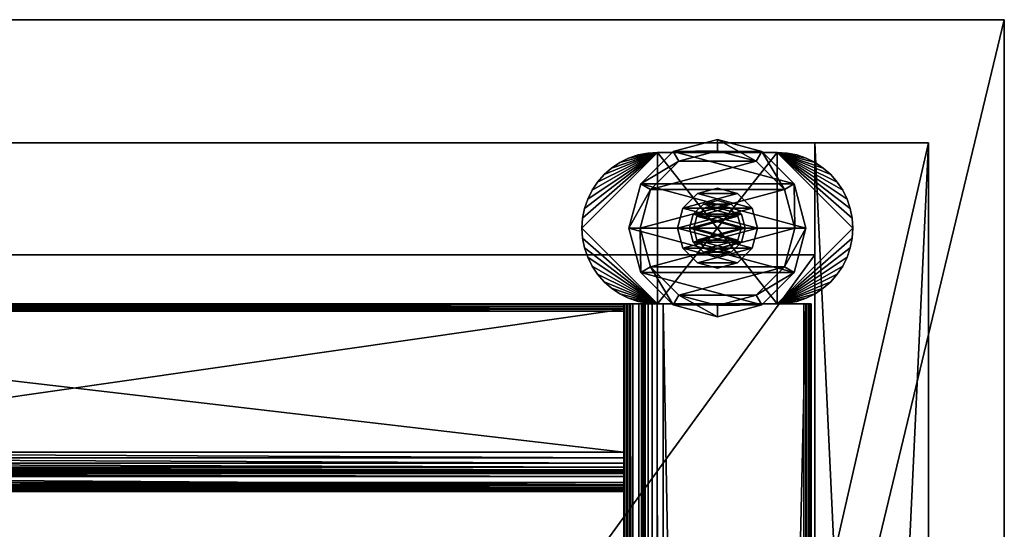
# Model space of a CAD drawing. Units: inches. Extents: x -426 to 158, y -152 to 85.
# Drawn here: x 152 to 158, y 24 to 27 of the extents above; entities that cross this region are included whole.
import ezdxf

# ---------------------------------------------------------------- set-up
doc = ezdxf.new("R2010")
doc.units = ezdxf.units.IN
doc.header["$MEASUREMENT"] = 0
for name, color, linetype in [('A-FURN-T', 7, 'Continuous'), ('AFUFR-3-CSLW', 15, 'Continuous'), ('AFUFR-3-EDPL', 19, 'Continuous'), ('AFUFR-3-TPLW', 15, 'Continuous'), ('AFUST-3-BSPT', 4, 'Continuous'), ('AFUST-3-GDPL', 19, 'Continuous'), ('AFUST-3-SHLW', 15, 'Continuous')]:
    doc.layers.add(name, color=color, linetype=linetype)

# ---------------------------------------------------------------- blocks, each defined once
blk = doc.blocks.new('3_BSAE125429')
at = {"layer": 'A-FURN-T', "flags": 1}
for tag, height in [('CAPTG', 2.5), ('CAPPN', 0.001), ('CAPMG', 0.001), ('CAPMC', 0.001), ('CAPQT', 0.001), ('CAPDH', 0.001), ('CAPGC', 0.001)]:
    blk.add_attdef(tag, (0, 0), '', height=height, dxfattribs=at)
at = {"layer": 'AFUFR-3-CSLW'}
mesh = blk.add_polyface(dxfattribs=at)
corners = [(0.8125, -1.25, 4.801), (53.1875, -1.25, 4.801), (0.8125, -1.25, 28.351), (53.1875, -1.25, 28.351), (0.8125, -0.5, 28.351), (53.1875, -0.5, 28.351), (16.7035, -1.25, 4.801), (16.7035, -1.25, 28.352), (16.7035, -11.75, 4.801), (16.7035, -11.75, 28.352), (15.9535, -11.75, 4.801), (15.9535, -11.75, 28.352), (15.9535, -1.25, 4.801), (15.9535, -1.25, 28.352), (16.7035, -12.5, 4.801), (16.7035, -12.5, 28.352), (53.1875, -12.5, 4.051), (53.1875, -0.5, 4.801), (53.1875, -0.5, 4.051), (53.1875, -12.5, 4.801), (0.8125, -12.5, 4.051), (0.8125, -12.5, 4.801), (0.8125, -0.5, 4.051), (0.8125, -0.5, 4.801), (53.1875, -11.75, 4.801), (53.1875, -11.75, 28.352), (53.1875, -12.5, 28.352), (37.2965, -12.5, 4.801), (37.2965, -12.5, 28.352), (38.0465, -1.25, 4.801), (38.0465, -1.25, 28.352), (38.0465, -11.75, 4.801), (38.0465, -11.75, 28.352), (37.2965, -11.75, 4.801), (37.2965, -11.75, 28.352), (37.2965, -1.25, 4.801), (37.2965, -1.25, 28.352), (0.8125, -12.5, 28.352), (0.8125, -11.75, 4.801), (0.8125, -11.75, 28.352)]
mesh.append_faces([[corners[k] for k in face] for face in [(16, 17, 18, 18), (20, 19, 16, 16), (22, 21, 20, 20), (18, 23, 22, 22), (18, 20, 16, 16), (19, 23, 17, 17)]], dxfattribs={"vtx0": -1})
mesh.append_faces([[corners[k] for k in face] for face in [(0, 1, 2, 2), (2, 3, 4, 4), (6, 7, 8, 8), (8, 9, 10, 10), (10, 11, 12, 12), (12, 13, 6, 6), (8, 10, 6, 6), (7, 13, 9, 9), (8, 9, 14, 14), (24, 25, 19, 19), (19, 26, 27, 27), (29, 30, 31, 31), (31, 32, 33, 33), (33, 34, 35, 35), (35, 36, 29, 29), (31, 33, 29, 29), (30, 36, 32, 32), (27, 28, 33, 33), (33, 34, 24, 24), (19, 27, 24, 24), (25, 34, 26, 26), (14, 15, 21, 21), (21, 37, 38, 38), (38, 39, 8, 8), (14, 21, 8, 8), (9, 39, 15, 15), (4, 5, 23, 23), (23, 17, 0, 0), (2, 4, 0, 0), (1, 17, 3, 3)]], dxfattribs={"vtx1": -1})
mesh.append_faces([[corners[k] for k in face] for face in [(1, 3, 2, 2), (3, 5, 4, 4), (7, 9, 8, 8), (9, 11, 10, 10), (11, 13, 12, 12), (13, 7, 6, 6), (10, 12, 6, 6), (13, 11, 9, 9), (9, 15, 14, 14), (16, 19, 17, 17), (20, 21, 19, 19), (22, 23, 21, 21), (18, 17, 23, 23), (18, 22, 20, 20), (19, 21, 23, 23), (25, 26, 19, 19), (26, 28, 27, 27), (30, 32, 31, 31), (32, 34, 33, 33), (34, 36, 35, 35), (36, 30, 29, 29), (33, 35, 29, 29), (36, 34, 32, 32), (28, 34, 33, 33), (34, 25, 24, 24), (27, 33, 24, 24), (34, 28, 26, 26), (15, 37, 21, 21), (37, 39, 38, 38), (39, 9, 8, 8), (21, 38, 8, 8), (39, 37, 15, 15), (5, 17, 23, 23), (17, 1, 0, 0), (4, 23, 0, 0), (17, 5, 3, 3)]], dxfattribs={"vtx3": -1})
at = {"layer": 'AFUFR-3-EDPL'}
mesh = blk.add_polyface(dxfattribs=at)
corners = [(0, 0, 28.352), (54, 0, 28.352), (0, -13, 28.352), (54, -13, 28.352), (54, 0, 29.5), (0, 0, 29.5), (0, -13, 29.5), (54, -13, 29.5)]
mesh.append_faces([[corners[k] for k in face] for face in [(0, 1, 2, 2), (4, 1, 5, 5), (5, 0, 6, 6), (6, 2, 7, 7), (7, 3, 4, 4)]], dxfattribs={"vtx1": -1})
mesh.append_faces([[corners[k] for k in face] for face in [(1, 3, 2, 2), (1, 0, 5, 5), (0, 2, 6, 6), (2, 3, 7, 7), (3, 1, 4, 4)]], dxfattribs={"vtx3": -1})
at = {"layer": 'AFUFR-3-TPLW'}
mesh = blk.add_polyface(dxfattribs=at)
corners = [(54, 0, 29.5), (0, 0, 29.5), (54, -13, 29.5), (0, -13, 29.5)]
mesh.append_faces([[corners[k] for k in face] for face in [(0, 1, 2, 2)]], dxfattribs={"vtx1": -1})
mesh.append_faces([[corners[k] for k in face] for face in [(1, 3, 2, 2)]], dxfattribs={"vtx3": -1})
at = {"layer": 'AFUST-3-BSPT'}
mesh = blk.add_polyface(dxfattribs=at)
corners = [(3.1119, -10.4873, 2.8468), (3.1119, -2.5127, 2.8468), (3.1119, -2.5127, 3.991), (1.8748, -2.5127, 4.007), (1.8748, -2.5127, 3.991), (52.1252, -2.5127, 4.007), (1.8748, -2.4951, 4.0334), (52.1252, -2.4951, 4.0334), (1.8748, -2.4756, 4.0465), (52.1252, -2.4756, 4.0465), (1.8748, -2.4527, 4.0511), (52.1252, -2.4527, 4.0511), (1.8748, -1.3093, 4.0511), (52.1252, -1.3093, 4.0511), (1.8748, -1.2913, 4.0453), (52.1252, -1.2871, 4.0418), (1.8748, -1.2764, 4.0257), (52.1252, -1.2764, 4.0257), (1.8748, -1.2756, 4.007), (52.1252, -1.2756, 4.007), (1.8748, -1.2905, 3.9513), (52.1252, -1.2905, 3.9513), (1.8748, -1.3029, 3.9327), (52.1252, -1.3029, 3.9327), (1.8748, -1.3238, 3.9253), (52.1252, -1.3238, 3.9253), (1.8748, -2.2528, 3.9145), (52.1252, -2.2528, 3.9145), (1.8748, -2.2907, 3.908), (52.1252, -2.2907, 3.908), (1.8748, -2.325, 3.8905), (52.1252, -2.325, 3.8905), (1.8748, -2.3522, 3.8632), (52.1252, -2.3522, 3.8632), (1.8748, -2.3699, 3.829), (52.1252, -2.3699, 3.829), (1.8748, -2.3945, 2.8402), (52.1252, -2.3945, 2.8402), (1.8748, -2.413, 2.8278), (52.1252, -2.413, 2.8278), (1.8748, -2.4686, 2.8129), (52.1252, -2.4686, 2.8129), (1.8748, -2.4876, 2.8138), (52.1252, -2.4876, 2.8138), (1.8748, -2.5034, 2.8244), (1.8748, -11.7235, 4.0281), (52.1252, -11.7235, 4.0281), (1.8748, -11.7107, 4.0446), (52.1252, -11.7107, 4.0446), (1.8748, -11.6907, 4.0511), (52.1252, -11.6907, 4.0511), (1.8748, -10.5473, 4.0511), (52.1252, -10.5473, 4.0511), (1.8748, -10.5244, 4.0465), (52.1252, -10.5244, 4.0465), (1.8748, -10.5049, 4.0334), (52.1252, -10.5049, 4.0334), (1.8748, -10.4873, 4.007), (1.8748, -10.4936, 2.8267), (52.1252, -10.4936, 2.8267), (1.8748, -10.5103, 2.8139), (52.1252, -10.5103, 2.8139), (1.8748, -10.5314, 2.8129), (52.1252, -10.5314, 2.8129), (1.8748, -10.587, 2.8278), (52.1252, -10.587, 2.8278), (1.8748, -10.6055, 2.8402), (1.8748, -10.6478, 3.8632), (52.1252, -10.6478, 3.8632), (1.8748, -10.675, 3.8905), (52.1252, -10.675, 3.8905), (1.8748, -10.7093, 3.908), (52.1252, -10.7093, 3.908), (1.8748, -10.7472, 3.9145), (52.1252, -10.7472, 3.9145), (1.8748, -11.6762, 3.9253), (52.1252, -11.6762, 3.9253), (1.8748, -11.6971, 3.9327), (52.1252, -11.6971, 3.9327), (1.8748, -11.7095, 3.9513)]
mesh.append_faces([[corners[k] for k in face] for face in [(12, 13, 14, 14), (13, 15, 14, 14), (14, 15, 16, 16), (15, 17, 16, 16), (42, 43, 44, 44)]])
mesh.append_faces([[corners[k] for k in face] for face in [(3, 4, 5, 5), (3, 5, 6, 6), (6, 7, 8, 8), (8, 9, 10, 10), (10, 11, 12, 12), (18, 16, 19, 19), (20, 18, 21, 21), (20, 21, 22, 22), (22, 23, 24, 24), (24, 25, 26, 26), (26, 27, 28, 28), (28, 29, 30, 30), (30, 31, 32, 32), (34, 32, 35, 35), (36, 37, 38, 38), (38, 39, 40, 40), (40, 41, 42, 42), (45, 46, 47, 47), (47, 48, 49, 49), (49, 50, 51, 51), (51, 52, 53, 53), (53, 54, 55, 55), (55, 56, 57, 57), (58, 59, 60, 60), (60, 61, 62, 62), (62, 63, 64, 64), (64, 65, 66, 66), (67, 68, 69, 69), (69, 70, 71, 71), (71, 72, 73, 73), (73, 74, 75, 75), (75, 76, 77, 77), (77, 78, 79, 79)]], dxfattribs={"vtx1": -1})
mesh.append_faces([[corners[k] for k in face] for face in [(0, 1, 2, 2), (5, 7, 6, 6), (7, 9, 8, 8), (9, 11, 10, 10), (11, 13, 12, 12), (21, 23, 22, 22), (23, 25, 24, 24), (25, 27, 26, 26), (27, 29, 28, 28), (29, 31, 30, 30), (31, 33, 32, 32)]], dxfattribs={"vtx3": -1})
mesh = blk.add_polyface(dxfattribs=at)
corners = [(1.8748, -2.5127, 3.991), (52.1252, -2.5127, 3.991), (52.1252, -2.5127, 4.007), (1.8748, -1.2764, 4.0257), (52.1252, -1.2764, 4.0257), (52.1252, -1.2756, 4.007), (1.8748, -1.2756, 4.007), (52.1252, -1.2905, 3.9513), (1.8748, -2.3522, 3.8632), (52.1252, -2.3522, 3.8632), (52.1252, -2.3699, 3.829), (1.8748, -2.3762, 3.7909), (1.8748, -2.3699, 3.829), (52.1252, -2.3762, 3.7909), (1.8748, -2.387, 2.8612), (52.1252, -2.387, 2.8612), (1.8748, -2.3945, 2.8402), (52.1252, -2.3945, 2.8402), (52.1252, -2.413, 2.8278), (1.8748, -2.413, 2.8278), (52.1252, -2.4686, 2.8129), (1.8748, -2.4686, 2.8129), (52.1252, -2.4876, 2.8138), (1.8748, -2.4876, 2.8138), (52.1252, -2.5071, 2.8289), (1.8748, -2.5034, 2.8244), (1.8748, -2.5127, 2.8468), (52.1252, -2.5127, 2.8468), (1.8748, -11.7235, 4.0281), (1.8748, -11.7244, 4.007), (52.1252, -11.7235, 4.0281), (52.1252, -11.7244, 4.007), (52.1252, -11.7107, 4.0446), (1.8748, -11.7107, 4.0446), (52.1252, -11.6907, 4.0511), (1.8748, -11.6907, 4.0511), (52.1252, -10.5473, 4.0511), (1.8748, -10.5473, 4.0511), (52.1252, -10.5244, 4.0465), (1.8748, -10.5244, 4.0465), (52.1252, -10.5049, 4.0334), (1.8748, -10.5049, 4.0334), (52.1252, -10.4873, 4.007), (1.8748, -10.4873, 4.007), (1.8748, -10.4873, 3.991), (52.1252, -10.4873, 3.991), (1.8748, -10.4873, 2.8468), (52.1252, -10.4873, 2.8468), (1.8748, -10.4936, 2.8267), (52.1252, -10.4936, 2.8267), (52.1252, -10.5103, 2.8139), (1.8748, -10.5103, 2.8139), (52.1252, -10.5314, 2.8129), (1.8748, -10.5314, 2.8129), (52.1252, -10.587, 2.8278), (1.8748, -10.587, 2.8278), (52.1252, -10.6055, 2.8402), (1.8748, -10.6055, 2.8402), (1.8748, -10.613, 2.8612), (52.1252, -10.613, 2.8612), (1.8748, -10.6238, 3.7909), (52.1252, -10.6238, 3.7909), (1.8748, -10.6301, 3.829), (52.1252, -10.6301, 3.829), (1.8748, -10.6478, 3.8632), (52.1252, -10.6478, 3.8632), (52.1252, -10.675, 3.8905), (1.8748, -10.675, 3.8905), (52.1252, -10.7093, 3.908), (1.8748, -10.7093, 3.908), (52.1252, -10.7472, 3.9145), (1.8748, -10.7472, 3.9145), (52.1252, -11.6762, 3.9253), (1.8748, -11.6762, 3.9253), (52.1252, -11.6971, 3.9327), (1.8748, -11.6971, 3.9327), (52.1252, -11.7095, 3.9513), (1.8748, -11.7095, 3.9513)]
mesh.append_faces([[corners[k] for k in face] for face in [(22, 24, 25, 25), (26, 25, 27, 27), (25, 24, 27, 27)]])
mesh.append_faces([[corners[k] for k in face] for face in [(0, 1, 2, 2), (44, 45, 47, 47)]], dxfattribs={"vtx0": -1, "vtx3": -1})
mesh.append_faces([[corners[k] for k in face] for face in [(11, 12, 13, 13), (14, 11, 15, 15), (16, 14, 17, 17), (28, 29, 30, 30), (46, 44, 47, 47), (48, 46, 49, 49), (58, 57, 59, 59), (60, 58, 61, 61), (62, 60, 63, 63), (64, 62, 65, 65), (29, 77, 31, 31)]], dxfattribs={"vtx1": -1})
mesh.append_faces([[corners[k] for k in face] for face in [(0, 26, 1, 1), (44, 43, 45, 45)]], dxfattribs={"vtx1": -1, "vtx3": -1})
mesh.append_faces([[corners[k] for k in face] for face in [(3, 4, 5, 5), (6, 5, 7, 7), (8, 9, 10, 10), (12, 10, 13, 13), (11, 13, 15, 15), (14, 15, 17, 17), (17, 18, 19, 19), (18, 20, 21, 21), (20, 22, 23, 23), (26, 27, 1, 1), (29, 31, 30, 30), (30, 32, 33, 33), (32, 34, 35, 35), (34, 36, 37, 37), (36, 38, 39, 39), (38, 40, 41, 41), (40, 42, 43, 43), (43, 42, 45, 45), (46, 47, 49, 49), (49, 50, 51, 51), (50, 52, 53, 53), (52, 54, 55, 55), (54, 56, 57, 57), (57, 56, 59, 59), (65, 66, 67, 67), (66, 68, 69, 69), (68, 70, 71, 71), (70, 72, 73, 73), (72, 74, 75, 75), (74, 76, 77, 77)]], dxfattribs={"vtx3": -1})
mesh = blk.add_polyface(dxfattribs=at)
corners = [(52.1252, -1.3238, 3.9253), (52.1252, -1.3093, 4.0511), (52.1252, -2.2528, 3.9145), (52.1252, -1.3029, 3.9327), (52.1252, -1.2905, 3.9513), (52.1252, -2.5127, 2.8468), (52.1252, -2.3762, 3.7909), (52.1252, -2.5127, 3.991), (52.1252, -2.5071, 2.8289), (52.1252, -2.4686, 2.8129), (52.1252, -2.413, 2.8278), (52.1252, -2.387, 2.8612), (52.1252, -2.3945, 2.8402), (52.1252, -2.3699, 3.829), (52.1252, -2.3522, 3.8632), (52.1252, -2.325, 3.8905), (52.1252, -2.4527, 4.0511), (51.0064, -2.5127, 2.8402), (50.9878, -2.5127, 2.8278), (51.0138, -2.5127, 2.8612), (51.1101, -2.5127, 3.908), (50.9481, -2.5127, 4.0511), (51.148, -2.5127, 3.9145), (51.0759, -2.5127, 3.8905), (51.0486, -2.5127, 3.8632), (52.0979, -2.5127, 3.9327), (52.077, -2.5127, 3.9253), (52.1103, -2.5127, 3.9513), (52.1243, -2.5127, 4.0281), (52.1252, -2.5127, 4.007), (52.1116, -2.5127, 4.0446), (52.0915, -2.5127, 4.0511), (52.1252, -10.4873, 4.007), (52.1243, -10.4873, 4.0281), (52.1116, -10.4873, 4.0446), (52.0915, -10.4873, 4.0511), (51.0064, -10.4873, 2.8402), (51.0138, -10.4873, 2.8612), (51.0246, -2.5127, 3.7909), (51.0246, -10.4873, 3.7909), (51.0309, -2.5127, 3.829), (51.0309, -10.4873, 3.829), (51.0486, -10.4873, 3.8632), (51.0759, -10.4873, 3.8905), (51.1101, -10.4873, 3.908), (51.148, -10.4873, 3.9145), (52.077, -10.4873, 3.9253), (52.0979, -10.4873, 3.9327), (52.1103, -10.4873, 3.9513), (52.1252, -2.4951, 4.0334), (52.1252, -2.4756, 4.0465), (52.1252, -2.2907, 3.908), (52.1252, -2.4876, 2.8138), (52.1252, -1.2764, 4.0257), (52.1252, -1.2871, 4.0418), (52.1252, -1.2756, 4.007)]
mesh.append_faces([[corners[k] for k in face] for face in [(0, 1, 2, 2), (5, 6, 7, 7), (20, 21, 22, 22), (30, 29, 31, 31), (27, 31, 29, 29), (22, 31, 26, 26), (7, 50, 29, 29), (1, 55, 54, 54)]], dxfattribs={"vtx0": -1, "vtx1": -1})
mesh.append_faces([[corners[k] for k in face] for face in [(0, 4, 1, 1), (5, 10, 11, 11), (7, 15, 16, 16), (27, 26, 31, 31)]], dxfattribs={"vtx0": -1, "vtx1": -1, "vtx3": -1})
mesh.append_faces([[corners[k] for k in face] for face in [(5, 9, 10, 10), (5, 11, 6, 6), (7, 16, 50, 50), (16, 51, 2, 2)]], dxfattribs={"vtx0": -1, "vtx3": -1})
mesh.append_faces([[corners[k] for k in face] for face in [(3, 4, 0, 0), (17, 18, 19, 19), (25, 26, 27, 27), (28, 29, 30, 30), (49, 29, 50, 50), (52, 9, 8, 8), (53, 54, 55, 55)]], dxfattribs={"vtx1": -1})
mesh.append_faces([[corners[k] for k in face] for face in [(5, 8, 9, 9), (6, 13, 7, 7), (13, 14, 7, 7), (14, 15, 7, 7), (20, 23, 21, 21), (23, 24, 21, 21), (21, 31, 22, 22), (15, 51, 16, 16), (1, 16, 2, 2), (4, 55, 1, 1)]], dxfattribs={"vtx1": -1, "vtx3": -1})
mesh.append_faces([[corners[k] for k in face] for face in [(10, 12, 11, 11), (32, 29, 28, 28), (33, 28, 30, 30), (34, 30, 31, 31), (35, 31, 21, 21), (36, 17, 19, 19), (37, 19, 38, 38), (39, 38, 40, 40), (41, 40, 24, 24), (42, 24, 23, 23), (43, 23, 20, 20), (44, 20, 22, 22), (45, 22, 26, 26), (46, 26, 25, 25), (47, 25, 27, 27), (48, 27, 29, 29)]], dxfattribs={"vtx3": -1})
mesh = blk.add_polyface(dxfattribs=at)
corners = [(50.9252, -10.4873, 4.0465), (50.8881, -10.4873, 3.991), (50.9481, -10.4873, 4.0511), (50.9057, -10.4873, 4.0334), (50.8928, -10.4873, 4.014), (50.8881, -10.4873, 2.8468), (51.0246, -10.4873, 3.7909), (50.8945, -10.4873, 2.8267), (50.9112, -10.4873, 2.8139), (50.9322, -10.4873, 2.8129), (50.9878, -10.4873, 2.8278), (51.0064, -10.4873, 2.8402), (51.0138, -10.4873, 2.8612), (51.0309, -10.4873, 3.829), (51.0486, -10.4873, 3.8632), (51.0138, -2.5127, 2.8612), (50.8881, -2.5127, 2.8468), (51.0246, -2.5127, 3.7909), (50.9878, -2.5127, 2.8278), (50.9322, -2.5127, 2.8129), (50.8945, -2.5127, 2.8267), (50.9112, -2.5127, 2.8139), (50.9481, -2.5127, 4.0511), (51.0486, -2.5127, 3.8632), (50.8881, -2.5127, 3.991), (50.9252, -2.5127, 4.0465), (51.0309, -2.5127, 3.829), (50.8928, -2.5127, 4.014), (50.9057, -2.5127, 4.0334), (51.0064, -2.5127, 2.8402), (1.8748, -10.613, 2.8612), (52.1252, -10.613, 2.8612), (52.1252, -10.6238, 3.7909), (1.8748, -10.6238, 3.7909), (52.1252, -10.6301, 3.829), (1.8748, -10.6301, 3.829), (52.1252, -10.6478, 3.8632), (1.8748, -11.7095, 3.9513), (52.1252, -11.7095, 3.9513), (52.1252, -11.7244, 4.007)]
mesh.append_faces([[corners[k] for k in face] for face in [(0, 1, 2, 2), (5, 6, 1, 1), (6, 5, 12, 12), (15, 16, 17, 17), (22, 24, 25, 25), (17, 24, 26, 26)]], dxfattribs={"vtx0": -1, "vtx1": -1})
mesh.append_faces([[corners[k] for k in face] for face in [(10, 12, 5, 5), (1, 14, 2, 2), (15, 18, 16, 16), (22, 23, 24, 24)]], dxfattribs={"vtx0": -1, "vtx1": -1, "vtx3": -1})
mesh.append_faces([[corners[k] for k in face] for face in [(16, 19, 21, 21)]], dxfattribs={"vtx0": -1, "vtx3": -1})
mesh.append_faces([[corners[k] for k in face] for face in [(7, 8, 5, 5), (11, 12, 10, 10), (20, 16, 21, 21), (27, 28, 24, 24), (0, 2, 25, 25), (3, 0, 28, 28), (4, 3, 27, 27), (1, 4, 24, 24), (5, 1, 16, 16), (7, 5, 20, 20), (8, 7, 21, 21), (9, 8, 19, 19), (10, 9, 18, 18), (11, 10, 29, 29)]], dxfattribs={"vtx1": -1})
mesh.append_faces([[corners[k] for k in face] for face in [(0, 3, 1, 1), (8, 9, 5, 5), (9, 10, 5, 5), (6, 13, 1, 1), (13, 14, 1, 1), (18, 19, 16, 16), (23, 26, 24, 24), (16, 24, 17, 17), (28, 25, 24, 24)]], dxfattribs={"vtx1": -1, "vtx3": -1})
mesh.append_faces([[corners[k] for k in face] for face in [(3, 4, 1, 1), (2, 22, 25, 25), (0, 25, 28, 28), (3, 28, 27, 27), (4, 27, 24, 24), (1, 24, 16, 16), (5, 16, 20, 20), (7, 20, 21, 21), (8, 21, 19, 19), (9, 19, 18, 18), (10, 18, 29, 29), (30, 31, 32, 32), (33, 32, 34, 34), (35, 34, 36, 36), (37, 38, 39, 39)]], dxfattribs={"vtx3": -1})
mesh = blk.add_polyface(dxfattribs=at)
corners = [(52.1252, -10.5103, 2.8139), (52.1252, -10.4936, 2.8267), (52.1252, -10.5314, 2.8129), (52.1252, -10.613, 2.8612), (52.1252, -10.4873, 2.8468), (52.1252, -10.6238, 3.7909), (52.1252, -10.6055, 2.8402), (52.1252, -10.587, 2.8278), (52.1252, -10.7093, 3.908), (52.1252, -10.5473, 4.0511), (52.1252, -10.7472, 3.9145), (52.1252, -10.675, 3.8905), (52.1252, -10.4873, 3.991), (52.1252, -10.4873, 4.007), (52.0915, -10.4873, 4.0511), (52.1103, -10.4873, 3.9513), (52.1243, -10.4873, 4.0281), (52.1116, -10.4873, 4.0446), (50.9481, -10.4873, 4.0511), (51.148, -10.4873, 3.9145), (51.0486, -10.4873, 3.8632), (51.0759, -10.4873, 3.8905), (51.1101, -10.4873, 3.908), (52.077, -10.4873, 3.9253), (52.0979, -10.4873, 3.9327), (52.1243, -2.5127, 4.0281), (52.1116, -2.5127, 4.0446), (52.0915, -2.5127, 4.0511), (50.9481, -2.5127, 4.0511), (51.0138, -10.4873, 2.8612), (51.0064, -10.4873, 2.8402), (51.0138, -2.5127, 2.8612), (51.0246, -10.4873, 3.7909), (51.0246, -2.5127, 3.7909), (51.0309, -10.4873, 3.829), (51.0309, -2.5127, 3.829), (51.0486, -2.5127, 3.8632), (51.0759, -2.5127, 3.8905), (51.1101, -2.5127, 3.908), (51.148, -2.5127, 3.9145), (52.077, -2.5127, 3.9253), (52.0979, -2.5127, 3.9327), (52.1103, -2.5127, 3.9513), (52.1252, -2.5127, 4.007), (52.1252, -10.5049, 4.0334), (52.1252, -10.5244, 4.0465), (52.1252, -10.6478, 3.8632), (52.1252, -10.6301, 3.829), (52.1252, -11.6971, 3.9327), (52.1252, -11.6762, 3.9253), (52.1252, -11.7095, 3.9513), (52.1252, -11.7107, 4.0446), (52.1252, -11.7235, 4.0281), (52.1252, -11.6907, 4.0511), (52.1252, -11.7244, 4.007)]
mesh.append_faces([[corners[k] for k in face] for face in [(9, 44, 45, 45)]], dxfattribs={"vtx0": -1})
mesh.append_faces([[corners[k] for k in face] for face in [(3, 4, 5, 5), (8, 9, 10, 10), (13, 14, 15, 15), (18, 19, 14, 14), (50, 53, 54, 54), (10, 53, 49, 49), (2, 4, 7, 7)]], dxfattribs={"vtx0": -1, "vtx1": -1})
mesh.append_faces([[corners[k] for k in face] for face in [(3, 7, 4, 4), (9, 11, 12, 12), (14, 23, 15, 15), (50, 49, 53, 53)]], dxfattribs={"vtx0": -1, "vtx1": -1, "vtx3": -1})
mesh.append_faces([[corners[k] for k in face] for face in [(18, 22, 19, 19), (9, 12, 13, 13), (9, 13, 44, 44), (12, 47, 5, 5)]], dxfattribs={"vtx0": -1, "vtx3": -1})
mesh.append_faces([[corners[k] for k in face] for face in [(0, 1, 2, 2), (6, 7, 3, 3), (16, 17, 13, 13), (24, 15, 23, 23), (16, 13, 25, 25), (17, 16, 26, 26), (14, 17, 27, 27), (18, 14, 28, 28), (29, 30, 31, 31), (32, 29, 33, 33), (34, 32, 35, 35), (20, 34, 36, 36), (21, 20, 37, 37), (22, 21, 38, 38), (19, 22, 39, 39), (23, 19, 40, 40), (24, 23, 41, 41), (15, 24, 42, 42), (13, 15, 43, 43), (48, 49, 50, 50), (51, 52, 53, 53)]], dxfattribs={"vtx1": -1})
mesh.append_faces([[corners[k] for k in face] for face in [(1, 4, 2, 2), (8, 11, 9, 9), (17, 14, 13, 13), (20, 21, 18, 18), (21, 22, 18, 18), (19, 23, 14, 14), (11, 46, 12, 12), (46, 47, 12, 12), (4, 12, 5, 5), (52, 54, 53, 53), (9, 53, 10, 10)]], dxfattribs={"vtx1": -1, "vtx3": -1})
mesh = blk.add_polyface(dxfattribs=at)
corners = [(52.7545, -11.983, 4.051), (52.8164, -11.962, 4.051), (53.125, -11.5005, 4.051), (52.6904, -11.9957, 4.051), (52.8751, -11.933, 4.051), (52.9295, -11.8968, 4.051), (52.9786, -11.8537, 4.051), (53.0218, -11.8046, 4.051), (53.058, -11.7503, 4.051), (53.087, -11.6916, 4.051), (53.1208, -11.5656, 4.051), (53.108, -11.6298, 4.051), (53.125, -10.7112, 4.051), (52.1252, -11.5005, 4.051), (53.1208, -10.646, 4.051), (53.108, -10.5819, 4.051), (53.087, -10.5201, 4.051), (53.058, -10.4614, 4.051), (53.0218, -10.4071, 4.051), (52.9786, -10.3579, 4.051), (52.9295, -10.3149, 4.051), (52.8751, -10.2786, 4.051), (52.8164, -10.2496, 4.051), (52.7545, -10.2287, 4.051), (52.6904, -10.216, 4.051), (52.625, -10.2117, 4.051), (52.1252, -10.7112, 4.051), (52.5598, -10.216, 4.051), (52.4957, -10.2287, 4.051), (52.4338, -10.2496, 4.051), (52.3751, -10.2786, 4.051), (52.3207, -10.3149, 4.051), (52.2716, -10.3579, 4.051), (52.2284, -10.4071, 4.051), (52.1921, -10.4614, 4.051), (52.1631, -10.5201, 4.051), (52.1294, -10.646, 4.051), (52.1422, -10.5819, 4.051), (52.1294, -11.5656, 4.051), (52.1422, -11.6298, 4.051), (52.1631, -11.6916, 4.051), (52.1921, -11.7503, 4.051), (52.2284, -11.8046, 4.051), (52.2716, -11.8537, 4.051), (52.3207, -11.8968, 4.051), (52.3751, -11.933, 4.051), (52.4338, -11.962, 4.051), (52.4957, -11.983, 4.051), (52.5598, -11.9957, 4.051), (52.625, -12, 4.051), (52.1294, -10.646, 0.426), (52.1422, -10.5819, 0.426), (52.1252, -10.7112, 0.426), (52.1631, -10.5201, 0.426), (52.1921, -10.4614, 0.426), (52.2284, -10.4071, 0.426), (52.2716, -10.3579, 0.426), (52.3207, -10.3149, 0.426), (52.3751, -10.2786, 0.426), (52.4338, -10.2496, 0.426), (52.4957, -10.2287, 0.426), (52.5598, -10.216, 0.426), (52.625, -10.2117, 0.426), (53.125, -10.7112, 0.426), (52.5598, -11.9957, 0.426), (52.1252, -11.5005, 0.426), (52.625, -12, 0.426), (52.4957, -11.983, 0.426), (52.4338, -11.962, 0.426), (52.3751, -11.933, 0.426), (52.3207, -11.8968, 0.426), (52.2716, -11.8537, 0.426), (52.2284, -11.8046, 0.426), (52.1921, -11.7503, 0.426), (52.1631, -11.6916, 0.426), (52.1422, -11.6298, 0.426), (52.1294, -11.5656, 0.426), (52.9786, -11.8537, 0.426), (52.9295, -11.8968, 0.426), (53.125, -11.5005, 0.426), (53.0218, -11.8046, 0.426), (52.8751, -11.933, 0.426), (52.8164, -11.962, 0.426), (52.7545, -11.983, 0.426), (52.6904, -11.9957, 0.426), (52.6904, -10.216, 0.426), (52.7545, -10.2287, 0.426), (52.8164, -10.2496, 0.426), (52.8751, -10.2786, 0.426), (52.9295, -10.3149, 0.426), (52.9786, -10.3579, 0.426), (53.0218, -10.4071, 0.426), (53.058, -10.4614, 0.426), (53.087, -10.5201, 0.426), (53.1208, -10.646, 0.426), (53.108, -10.5819, 0.426), (53.1208, -11.5656, 0.426), (53.108, -11.6298, 0.426), (53.087, -11.6916, 0.426), (53.058, -11.7503, 0.426)]
mesh.append_faces([[corners[k] for k in face] for face in [(0, 2, 3, 3), (12, 13, 2, 2), (37, 26, 35, 35), (64, 65, 66, 66), (77, 79, 80, 80), (66, 79, 84, 84), (52, 79, 65, 65)]], dxfattribs={"vtx0": -1, "vtx1": -1})
mesh.append_faces([[corners[k] for k in face] for face in [(12, 25, 26, 26), (13, 49, 2, 2), (52, 62, 63, 63), (66, 65, 79, 79)]], dxfattribs={"vtx0": -1, "vtx1": -1, "vtx3": -1})
mesh.append_faces([[corners[k] for k in face] for face in [(12, 26, 13, 13), (2, 9, 11, 11), (52, 63, 79, 79), (63, 93, 95, 95)]], dxfattribs={"vtx0": -1, "vtx3": -1})
mesh.append_faces([[corners[k] for k in face] for face in [(10, 2, 11, 11), (14, 15, 12, 12), (36, 26, 37, 37), (38, 39, 13, 13), (50, 51, 52, 52), (94, 63, 95, 95), (96, 97, 79, 79), (4, 81, 5, 5), (5, 78, 6, 6), (6, 77, 7, 7), (7, 80, 8, 8), (8, 99, 9, 9), (9, 98, 11, 11), (11, 97, 10, 10), (10, 96, 2, 2), (2, 79, 12, 12), (12, 63, 14, 14), (14, 94, 15, 15), (15, 95, 16, 16), (16, 93, 17, 17), (17, 92, 18, 18), (18, 91, 19, 19), (19, 90, 20, 20), (20, 89, 21, 21), (21, 88, 22, 22), (22, 87, 23, 23), (23, 86, 24, 24), (24, 85, 25, 25), (25, 62, 27, 27), (27, 61, 28, 28), (28, 60, 29, 29), (29, 59, 30, 30), (30, 58, 31, 31), (31, 57, 32, 32), (32, 56, 33, 33), (33, 55, 34, 34), (34, 54, 35, 35), (35, 53, 37, 37), (37, 51, 36, 36), (36, 50, 26, 26), (26, 52, 13, 13), (13, 65, 38, 38), (38, 76, 39, 39), (39, 75, 40, 40), (40, 74, 41, 41), (41, 73, 42, 42), (42, 72, 43, 43), (43, 71, 44, 44), (44, 70, 45, 45), (45, 69, 46, 46), (46, 68, 47, 47), (47, 67, 48, 48), (48, 64, 49, 49), (49, 66, 3, 3), (3, 84, 0, 0), (0, 83, 1, 1), (1, 82, 4, 4)]], dxfattribs={"vtx1": -1})
mesh.append_faces([[corners[k] for k in face] for face in [(0, 1, 2, 2), (1, 4, 2, 2), (4, 5, 2, 2), (5, 6, 2, 2), (6, 7, 2, 2), (7, 8, 2, 2), (8, 9, 2, 2), (15, 16, 12, 12), (16, 17, 12, 12), (17, 18, 12, 12), (18, 19, 12, 12), (19, 20, 12, 12), (20, 21, 12, 12), (21, 22, 12, 12), (22, 23, 12, 12), (23, 24, 12, 12), (24, 25, 12, 12), (25, 27, 26, 26), (27, 28, 26, 26), (28, 29, 26, 26), (29, 30, 26, 26), (30, 31, 26, 26), (31, 32, 26, 26), (32, 33, 26, 26), (33, 34, 26, 26), (34, 35, 26, 26), (39, 40, 13, 13), (40, 41, 13, 13), (41, 42, 13, 13), (42, 43, 13, 13), (43, 44, 13, 13), (44, 45, 13, 13), (45, 46, 13, 13), (46, 47, 13, 13), (47, 48, 13, 13), (48, 49, 13, 13), (49, 3, 2, 2), (51, 53, 52, 52), (53, 54, 52, 52), (54, 55, 52, 52), (55, 56, 52, 52), (56, 57, 52, 52), (57, 58, 52, 52), (58, 59, 52, 52), (59, 60, 52, 52), (60, 61, 52, 52), (61, 62, 52, 52), (64, 67, 65, 65), (67, 68, 65, 65), (68, 69, 65, 65), (69, 70, 65, 65), (70, 71, 65, 65), (71, 72, 65, 65), (72, 73, 65, 65), (73, 74, 65, 65), (74, 75, 65, 65), (77, 78, 79, 79), (78, 81, 79, 79), (81, 82, 79, 79), (82, 83, 79, 79), (83, 84, 79, 79), (62, 85, 63, 63), (85, 86, 63, 63), (86, 87, 63, 63), (87, 88, 63, 63), (88, 89, 63, 63), (89, 90, 63, 63), (90, 91, 63, 63), (91, 92, 63, 63), (92, 93, 63, 63), (97, 98, 79, 79), (98, 99, 79, 79), (99, 80, 79, 79)]], dxfattribs={"vtx1": -1, "vtx3": -1})
mesh.append_faces([[corners[k] for k in face] for face in [(75, 76, 65, 65), (81, 78, 5, 5), (78, 77, 6, 6), (77, 80, 7, 7), (80, 99, 8, 8), (99, 98, 9, 9), (98, 97, 11, 11), (97, 96, 10, 10), (96, 79, 2, 2), (79, 63, 12, 12), (63, 94, 14, 14), (94, 95, 15, 15), (95, 93, 16, 16), (93, 92, 17, 17), (92, 91, 18, 18), (91, 90, 19, 19), (90, 89, 20, 20), (89, 88, 21, 21), (88, 87, 22, 22), (87, 86, 23, 23), (86, 85, 24, 24), (85, 62, 25, 25), (62, 61, 27, 27), (61, 60, 28, 28), (60, 59, 29, 29), (59, 58, 30, 30), (58, 57, 31, 31), (57, 56, 32, 32), (56, 55, 33, 33), (55, 54, 34, 34), (54, 53, 35, 35), (53, 51, 37, 37), (51, 50, 36, 36), (50, 52, 26, 26), (52, 65, 13, 13), (65, 76, 38, 38), (76, 75, 39, 39), (75, 74, 40, 40), (74, 73, 41, 41), (73, 72, 42, 42), (72, 71, 43, 43), (71, 70, 44, 44), (70, 69, 45, 45), (69, 68, 46, 46), (68, 67, 47, 47), (67, 64, 48, 48), (64, 66, 49, 49), (66, 84, 3, 3), (84, 83, 0, 0), (83, 82, 1, 1), (82, 81, 4, 4)]], dxfattribs={"vtx3": -1})
at = {"layer": 'AFUST-3-GDPL'}
mesh = blk.add_polyface(dxfattribs=at)
corners = [(52.1186, -10.8135, 0.33), (52.1186, -11.3982, 0.33), (52.3326, -10.5994, 0.33), (52.0403, -11.1058, 0.33), (52.9174, -11.6122, 0.33), (52.9174, -10.5994, 0.33), (52.625, -11.6906, 0.33), (53.1314, -10.8135, 0.33), (53.2097, -11.1058, 0.33), (53.1314, -11.3982, 0.33), (52.625, -10.5211, 0.33), (52.3326, -11.6122, 0.33), (52.3697, -10.6636, 0), (52.625, -10.5951, 0), (52.1143, -11.1058, 0), (52.1827, -10.8505, 0), (52.3697, -11.5481, 0), (52.1827, -11.3612, 0), (52.8803, -11.5481, 0), (52.625, -11.6165, 0), (53.1357, -11.1058, 0), (53.0673, -11.3612, 0), (52.8803, -10.6636, 0), (53.0673, -10.8505, 0)]
mesh.append_faces([[corners[k] for k in face] for face in [(0, 1, 2, 2), (4, 5, 6, 6), (5, 4, 7, 7), (9, 7, 4, 4), (6, 10, 11, 11), (2, 11, 10, 10), (22, 18, 13, 13), (18, 22, 21, 21), (23, 21, 22, 22), (13, 19, 12, 12), (17, 15, 16, 16), (16, 12, 19, 19)]], dxfattribs={"vtx0": -1, "vtx1": -1})
mesh.append_faces([[corners[k] for k in face] for face in [(8, 7, 9, 9), (12, 2, 13, 13), (2, 12, 0, 0), (14, 3, 15, 15), (3, 14, 1, 1), (16, 11, 17, 17), (11, 16, 6, 6), (18, 4, 19, 19), (4, 18, 9, 9), (20, 8, 21, 21), (8, 20, 7, 7), (22, 5, 23, 23), (5, 22, 10, 10), (17, 1, 14, 14), (15, 0, 12, 12), (13, 10, 22, 22), (23, 7, 20, 20), (21, 9, 18, 18), (19, 6, 16, 16), (20, 21, 23, 23)]], dxfattribs={"vtx1": -1})
mesh.append_faces([[corners[k] for k in face] for face in [(5, 10, 6, 6), (1, 11, 2, 2), (18, 19, 13, 13), (15, 12, 16, 16)]], dxfattribs={"vtx1": -1, "vtx3": -1})
mesh.append_faces([[corners[k] for k in face] for face in [(0, 3, 1, 1), (11, 1, 17, 17), (3, 0, 15, 15), (2, 10, 13, 13), (5, 7, 23, 23), (8, 9, 21, 21), (4, 6, 19, 19), (17, 14, 15, 15)]], dxfattribs={"vtx3": -1})
mesh = blk.add_polyface(dxfattribs=at)
corners = [(52.8539, -10.9737, 0.33), (52.8539, -11.238, 0.33), (52.7571, -10.8769, 0.33), (52.8893, -11.1058, 0.33), (52.4929, -11.3347, 0.33), (52.4929, -10.8769, 0.33), (52.625, -11.3701, 0.33), (52.3961, -10.9737, 0.33), (52.3607, -11.1058, 0.33), (52.3961, -11.238, 0.33), (52.625, -10.8415, 0.33), (52.7571, -11.3347, 0.33), (52.3961, -10.9737, 0.3404), (52.3961, -11.238, 0.3404), (52.4929, -10.8769, 0.3404), (52.3607, -11.1058, 0.3404), (52.7571, -11.3347, 0.3404), (52.7571, -10.8769, 0.3404), (52.625, -11.3701, 0.3404), (52.8539, -10.9737, 0.3404), (52.8893, -11.1058, 0.3404), (52.8539, -11.238, 0.3404), (52.625, -10.8415, 0.3404), (52.4929, -11.3347, 0.3404)]
mesh.append_faces([[corners[k] for k in face] for face in [(0, 1, 2, 2), (4, 5, 6, 6), (5, 4, 7, 7), (9, 7, 4, 4), (6, 10, 11, 11), (2, 11, 10, 10), (12, 13, 14, 14), (16, 17, 18, 18), (17, 16, 19, 19), (21, 19, 16, 16), (18, 22, 23, 23), (14, 23, 22, 22)]], dxfattribs={"vtx0": -1, "vtx1": -1})
mesh.append_faces([[corners[k] for k in face] for face in [(8, 7, 9, 9), (20, 19, 21, 21), (11, 16, 6, 6), (16, 11, 21, 21), (3, 20, 1, 1), (20, 3, 19, 19), (2, 17, 0, 0), (17, 2, 22, 22), (5, 14, 10, 10), (14, 5, 12, 12), (8, 15, 7, 7), (15, 8, 13, 13), (4, 23, 9, 9), (23, 4, 18, 18), (9, 13, 8, 8), (7, 12, 5, 5), (10, 22, 2, 2), (0, 19, 3, 3), (1, 21, 11, 11), (6, 18, 4, 4)]], dxfattribs={"vtx1": -1})
mesh.append_faces([[corners[k] for k in face] for face in [(5, 10, 6, 6), (1, 11, 2, 2), (17, 22, 18, 18), (13, 23, 14, 14)]], dxfattribs={"vtx1": -1, "vtx3": -1})
mesh.append_faces([[corners[k] for k in face] for face in [(0, 3, 1, 1), (12, 15, 13, 13), (23, 13, 9, 9), (15, 12, 7, 7), (14, 22, 10, 10), (17, 19, 0, 0), (20, 21, 1, 1), (16, 18, 6, 6)]], dxfattribs={"vtx3": -1})
mesh = blk.add_polyface(dxfattribs=at)
corners = [(52.7839, -11.0141, 0.3404), (52.7839, -11.1976, 0.3404), (52.7168, -10.9469, 0.3404), (52.8085, -11.1058, 0.3404), (52.5332, -11.2648, 0.3404), (52.5332, -10.9469, 0.3404), (52.625, -11.2893, 0.3404), (52.4661, -11.0141, 0.3404), (52.4415, -11.1058, 0.3404), (52.4661, -11.1976, 0.3404), (52.625, -10.9223, 0.3404), (52.7168, -11.2648, 0.3404), (52.4661, -11.0141, 0.3714), (52.4661, -11.1976, 0.3714), (52.5332, -10.9469, 0.3714), (52.4415, -11.1058, 0.3714), (52.7168, -11.2648, 0.3714), (52.7168, -10.9469, 0.3714), (52.625, -11.2893, 0.3714), (52.7839, -11.0141, 0.3714), (52.8085, -11.1058, 0.3714), (52.7839, -11.1976, 0.3714), (52.625, -10.9223, 0.3714), (52.5332, -11.2648, 0.3714)]
mesh.append_faces([[corners[k] for k in face] for face in [(0, 1, 2, 2), (4, 5, 6, 6), (5, 4, 7, 7), (9, 7, 4, 4), (6, 10, 11, 11), (2, 11, 10, 10), (12, 13, 14, 14), (16, 17, 18, 18), (17, 16, 19, 19), (21, 19, 16, 16), (18, 22, 23, 23), (14, 23, 22, 22)]], dxfattribs={"vtx0": -1, "vtx1": -1})
mesh.append_faces([[corners[k] for k in face] for face in [(8, 7, 9, 9), (20, 19, 21, 21), (11, 16, 6, 6), (16, 11, 21, 21), (3, 20, 1, 1), (20, 3, 19, 19), (2, 17, 0, 0), (17, 2, 22, 22), (5, 14, 10, 10), (14, 5, 12, 12), (8, 15, 7, 7), (15, 8, 13, 13), (4, 23, 9, 9), (23, 4, 18, 18), (9, 13, 8, 8), (7, 12, 5, 5), (10, 22, 2, 2), (0, 19, 3, 3), (1, 21, 11, 11), (6, 18, 4, 4)]], dxfattribs={"vtx1": -1})
mesh.append_faces([[corners[k] for k in face] for face in [(5, 10, 6, 6), (1, 11, 2, 2), (17, 22, 18, 18), (13, 23, 14, 14)]], dxfattribs={"vtx1": -1, "vtx3": -1})
mesh.append_faces([[corners[k] for k in face] for face in [(0, 3, 1, 1), (12, 15, 13, 13), (23, 13, 9, 9), (15, 12, 7, 7), (14, 22, 10, 10), (17, 19, 0, 0), (20, 21, 1, 1), (16, 18, 6, 6)]], dxfattribs={"vtx3": -1})
mesh = blk.add_polyface(dxfattribs=at)
corners = [(52.7603, -11.0277, 0.3714), (52.7603, -11.184, 0.3714), (52.7031, -10.9705, 0.3714), (52.7812, -11.1058, 0.3714), (52.5469, -11.2411, 0.3714), (52.5469, -10.9705, 0.3714), (52.625, -11.2621, 0.3714), (52.4897, -11.0277, 0.3714), (52.4688, -11.1058, 0.3714), (52.4897, -11.184, 0.3714), (52.625, -10.9496, 0.3714), (52.7031, -11.2411, 0.3714), (52.4897, -11.0277, 0.6654), (52.4897, -11.184, 0.6654), (52.5469, -10.9705, 0.6654), (52.4688, -11.1058, 0.6654), (52.7031, -11.2411, 0.6654), (52.7031, -10.9705, 0.6654), (52.625, -11.2621, 0.6654), (52.7603, -11.0277, 0.6654), (52.7812, -11.1058, 0.6654), (52.7603, -11.184, 0.6654), (52.625, -10.9496, 0.6654), (52.5469, -11.2411, 0.6654)]
mesh.append_faces([[corners[k] for k in face] for face in [(0, 1, 2, 2), (4, 5, 6, 6), (5, 4, 7, 7), (9, 7, 4, 4), (6, 10, 11, 11), (2, 11, 10, 10), (12, 13, 14, 14), (16, 17, 18, 18), (17, 16, 19, 19), (21, 19, 16, 16), (18, 22, 23, 23), (14, 23, 22, 22)]], dxfattribs={"vtx0": -1, "vtx1": -1})
mesh.append_faces([[corners[k] for k in face] for face in [(8, 7, 9, 9), (20, 19, 21, 21), (11, 16, 6, 6), (16, 11, 21, 21), (3, 20, 1, 1), (20, 3, 19, 19), (2, 17, 0, 0), (17, 2, 22, 22), (5, 14, 10, 10), (14, 5, 12, 12), (8, 15, 7, 7), (15, 8, 13, 13), (4, 23, 9, 9), (23, 4, 18, 18), (9, 13, 8, 8), (7, 12, 5, 5), (10, 22, 2, 2), (0, 19, 3, 3), (1, 21, 11, 11), (6, 18, 4, 4)]], dxfattribs={"vtx1": -1})
mesh.append_faces([[corners[k] for k in face] for face in [(5, 10, 6, 6), (1, 11, 2, 2), (17, 22, 18, 18), (13, 23, 14, 14)]], dxfattribs={"vtx1": -1, "vtx3": -1})
mesh.append_faces([[corners[k] for k in face] for face in [(0, 3, 1, 1), (12, 15, 13, 13), (23, 13, 9, 9), (15, 12, 7, 7), (14, 22, 10, 10), (17, 19, 0, 0), (20, 21, 1, 1), (16, 18, 6, 6)]], dxfattribs={"vtx3": -1})
at = {"layer": 'AFUST-3-SHLW'}
mesh = blk.add_polyface(dxfattribs=at)
corners = [(52.45, -1.25, 21.5), (52.45, -1.25, 22.25), (52.45, -11.75, 21.5), (52.45, -11.75, 22.25), (38.0465, -11.75, 21.5), (38.0465, -11.75, 22.25), (38.0465, -1.25, 21.5), (38.0465, -1.25, 22.25)]
mesh.append_faces([[corners[k] for k in face] for face in [(0, 1, 2, 2), (2, 3, 4, 4), (4, 5, 6, 6), (6, 7, 0, 0), (1, 7, 3, 3), (2, 4, 0, 0)]], dxfattribs={"vtx1": -1})
mesh.append_faces([[corners[k] for k in face] for face in [(1, 3, 2, 2), (3, 5, 4, 4), (5, 7, 6, 6), (7, 1, 0, 0), (7, 5, 3, 3), (4, 6, 0, 0)]], dxfattribs={"vtx3": -1})

msp = doc.modelspace()

# ---------------------------------------------------------------- block references
at = {"rotation": 90}
msp.add_blockref('3_BSAE125429', (145.1294, -27.0008), dxfattribs=at)

doc.saveas('drawing.dxf')
